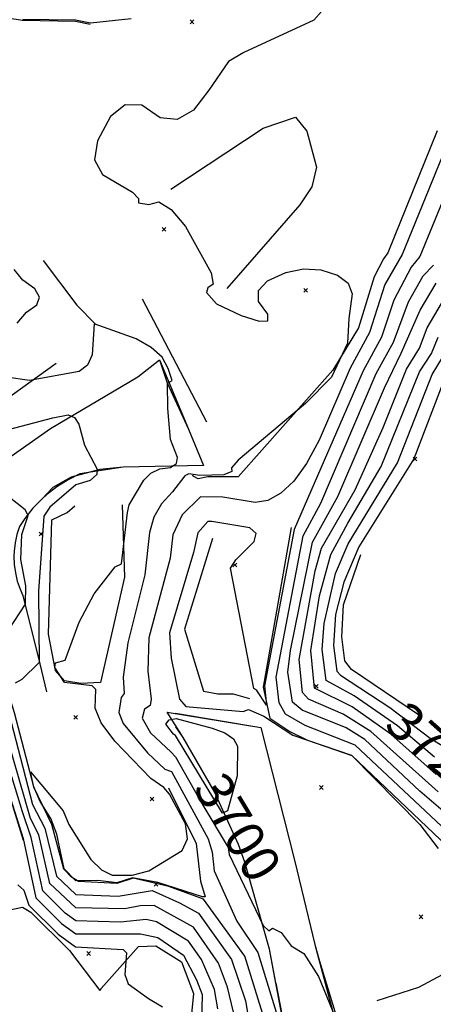
# Model space of a CAD drawing. Extents: x 508808 to 515613, y 869267 to 876080.
# Drawn here: x 514405 to 514625, y 872541 to 873065 of the extents above; entities that cross this region are included whole.
import ezdxf
from ezdxf.enums import TextEntityAlignment as Align

# ---------------------------------------------------------------- set-up
doc = ezdxf.new("R2010")
doc.units = 0
doc.header["$MEASUREMENT"] = 0
doc.layers.get('0').update_dxf_attribs({"linetype": 'CONTINUOUS'})
for name, color, linetype in [('10$0$BREAKLINES', 6, 'CONTINUOUS'), ('10$0$C_CONT_TEXT', 1, 'CONTINUOUS'), ('10$0$GRIDPOINTS', 1, 'CONTINUOUS'), ('10$0$INDCONT', 1, 'CONTINUOUS'), ('10$0$INTCONT', 7, 'CONTINUOUS'), ('10$0$PAVEDROADS', 5, 'CONTINUOUS')]:
    doc.layers.add(name, color=color, linetype=linetype)
doc.styles.add('10$0$STANDARD', font='TXT')
picture_1 = doc.add_image_def('image1.tif', size_in_pixel=(5219, 3916))

# ---------------------------------------------------------------- blocks, each defined once
blk = doc.blocks.new('10$0$X')
at = {"color": 0}
for points in [[(-1, 1), (1, -1)], [(1, 1), (-1, -1)]]:
    blk.add_lwpolyline(points, dxfattribs=at)

msp = doc.modelspace()

# ---------------------------------------------------------------- linework, layer by layer
at = {"layer": '10$0$BREAKLINES'}
for points in [[(514386.855, 873005.808, 3694.797), (514353.162466, 873017.667908, 3694.6898), (514349.017428, 873027.673376, 3694.8506), (514354.328721, 873042.095629, 3695.1723), (514371.851748, 873066.236112, 3695.8693), (514385.933155, 873068.14929, 3695.6548), (514406.64522, 873064.933649, 3695.6012), (514434.760449, 873064.459079, 3695.4404), (514442.607002, 873062.852865, 3695.3331)], [(514485.461, 872975.052, 3696.9415), (514534.69492, 873007.434192, 3698.121), (514551.776461, 873013.31154, 3698.9252), (514557.814144, 873005.913177, 3698.9252), (514563.034283, 872986.651878, 3698.8716), (514560.428467, 872976.316579, 3698.6036), (514554.161755, 872966.755045, 3698.2819), (514515.221907, 872922.226956, 3696.4054)], [(514627.166382, 873006.114474, 3696.5126), (514600.843602, 872941.1585, 3696.6735), (514600.843602, 872941.1585, 3696.4054), (514598.585473, 872937.878211, 3696.459), (514593.705825, 872928.362041, 3696.4054), (514585.293608, 872901.281385, 3696.2446), (514571.689618, 872878.733282, 3695.5476), (514521.33901, 872821.966773, 3696.6199), (514505.158671, 872821.891055, 3696.7807), (514500.043652, 872820.847183, 3696.7807), (514497.444514, 872822.292844, 3696.7807), (514497.217683, 872822.86049, 3696.7807)], [(514417.656, 872937.091, 3693.1886), (514435.554414, 872913.37162, 3692.4916), (514445.604049, 872903.027157, 3691.9555)], [(514504.696, 872851.086, 3693.8856), (514470.49363, 872916.408294, 3695.0114)], [(514424.601, 872882.278, 3693.2422), (514396.627374, 872862.175128, 3690.6687), (514364.793755, 872846.332092, 3691.0977), (514362.360415, 872857.60186, 3691.3657), (514366.202406, 872864.678894, 3691.4729), (514375.320862, 872871.765984, 3691.5266), (514379.180789, 872873.875047, 3691.5266)], [(514421.546, 872847.6635, 3687.0118), (514468.044, 872875.1175, 3690.3296), (514479.531, 872884.2415, 3691.1323), (514483.582, 872871.9965, 3691.9886), (514494.93, 872847.2835, 3693.1659), (514502.954, 872828.0085, 3693.0588), (514460.186, 872827.0365, 3689.2058), (514437.11, 872823.5675, 3686.9583), (514430.851609, 872820.428053, 3686.3705), (514424.931073, 872816.690294, 3685.7827), (514419.405411, 872812.390219, 3685.195), (514417.012, 872810.2355, 3684.9247), (514412.157151, 872805.190302, 3684.2949), (514407.820195, 872799.693539, 3683.6651), (514405.046, 872795.4925, 3683.2123)], [(514393.876, 872828.3275, 3684.8177), (514421.546, 872847.6635, 3687.0118)], [(514459.576, 872806.983, 3691.0977), (514460.799564, 872768.648475, 3692.2235), (514448.129118, 872712.469295, 3692.3308), (514437.724792, 872711.904963, 3692.1699), (514428.86862, 872713.374086, 3692.1699), (514424.240139, 872718.926233, 3692.0627), (514420.379054, 872738.289051, 3691.7946), (514422.234561, 872799.096763, 3690.8296), (514430.421372, 872803.006755, 3690.8296), (514434.499376, 872806.511435, 3690.7224)], [(514549.451, 872795.062, 3702.6246), (514534.607729, 872710.043051, 3703.536), (514538.118436, 872693.554168, 3704.1794), (514548.749355, 872686.5248, 3704.233), (514558.245415, 872681.820931, 3704.1258), (514581.796737, 872673.598537, 3703.8577), (514636.256188, 872621.904723, 3704.3938), (514636.588106, 872569.004661, 3704.3402), (514634.478165, 872560.938589, 3703.536), (514629.915641, 872556.952167, 3702.4637), (514617.256273, 872550.156105, 3702.1957), (514595.065198, 872543.186945, 3702.1957)], [(514507.745, 872789.102, 3706.7528), (514492.824909, 872740.83552, 3706.8601), (514502.806274, 872707.975138, 3705.7878), (514510.468044, 872706.569034, 3705.5197), (514518.689426, 872706.403353, 3704.9836), (514527.439178, 872703.977696, 3704.8227)], [(514617.262, 872695.341, 3732.0048), (514581.65178, 872719.439998, 3731.7368), (514578.118121, 872724.05432, 3731.4687), (514576.421977, 872736.757511, 3730.9862), (514577.416053, 872753.86969, 3730.7717), (514586.537522, 872780.59978, 3730.6645)], [(514403.851429, 872766.406229, 3683.0096), (514405.314088, 872762.151081, 3683.1204), (514406.838, 872758.7465, 3683.2123), (514415.811, 872722.3955, 3688.1356), (514419.4, 872707.6185, 3689.0988)], [(514484.33, 872656.496, 3692.1699), (514498.998257, 872626.923651, 3692.1163), (514501.375563, 872606.851448, 3692.7061), (514503.777355, 872598.546054, 3692.6524), (514502.378419, 872598.510124, 3692.7061), (514478.629627, 872606.100141, 3692.6524), (514465.179296, 872608.576228, 3692.0627), (514456.84623, 872605.944624, 3692.1699), (514446.712889, 872607.25684, 3692.2235), (514435.0353, 872606.973151, 3692.2235), (514428.707495, 872613.464116, 3692.2235), (514424.827494, 872631.907393, 3692.4916), (514421.718029, 872640.077862, 3692.5988), (514415.955009, 872649.131945, 3692.4916), (514412.646201, 872657.063755, 3692.3308), (514402.326811, 872696.463596, 3690.9904), (514392.688671, 872727.738947, 3687.4519), (514386.549006, 872743.009687, 3683.5917), (514379.013935, 872750.242138, 3682.3586), (514374.756643, 872753.257303, 3681.8761), (514369.967994, 872754.171864, 3678.7129), (514368.796806, 872748.371724, 3677.5334), (514372.14588, 872740.984154, 3676.3539), (514406.921845, 872628.563777, 3675.7105)], [(514487.946, 872696.1185, 3703.2265), (514533.466, 872688.6075, 3702.7984), (514551.444, 872617.2555, 3701.2465), (514562.178, 872573.1895, 3700.5508), (514573.044, 872532.0485, 3699.9621), (514574.26, 872500.6765, 3697.6075), (514595.994, 872503.2655, 3700.0692), (514632.92, 872517.8535, 3706.8119)], [(514546.106, 872527.1075, 3696.6443), (514538.035, 872570.5545, 3699.534), (514524.805148, 872616.962969, 3702.1086), (514521.525, 872626.3285, 3702.6378), (514508.546, 872654.7305, 3705.7416), (514492.095754, 872683.17195, 3705.7416), (514488.256, 872688.9835, 3705.7416)], [(514353.413, 872590.155, 3668.0438), (514398.089123, 872591.149602, 3669.9739), (514406.566254, 872592.993634, 3669.9739), (514410.963664, 872590.40462, 3669.9739), (514431.538357, 872569.899598, 3670.8317), (514447.802779, 872548.674813, 3671.0998), (514448.409924, 872549.49976, 3671.0998), (514448.539253, 872549.784373, 3671.0998), (514468.255871, 872572.109018, 3672.5473), (514477.556233, 872572.417539, 3673.566), (514491.141502, 872563.95077, 3674.1557), (514497.645089, 872547.102765, 3673.6196), (514492.686125, 872496.441267, 3672.1184)]]:
    msp.add_polyline3d(points, dxfattribs=at)
at = {"layer": '10$0$INDCONT'}
for points in [[(514633.442, 873001.162, 3700), (514608.584, 872940.23, 3700), (514599.352, 872924.263, 3700), (514591.247, 872898.817, 3700), (514580.813, 872879.73, 3700), (514564.34, 872841.5, 3700), (514557.631, 872829.09, 3700), (514550.854, 872819.673, 3700), (514544.008, 872813.248, 3700), (514537.182, 872809.429, 3700), (514530.376, 872808.217, 3700), (514513.201, 872811.105, 3700), (514501.357, 872811.252, 3700), (514491.568, 872801.736, 3700), (514486.619, 872791.075, 3700), (514485.14, 872778.65, 3700), (514473.752, 872736.252, 3700), (514473.199, 872718.615, 3700), (514475.097, 872703.69, 3700), (514474.461, 872700.32, 3700), (514471.519, 872698.324, 3700), (514470.349, 872693.467, 3700), (514474.629, 872685.742, 3700), (514485.702, 872675.448, 3700), (514488.072, 872673.004, 3700), (514502.449, 872647.167, 3700), (514515.976, 872624.703, 3700), (514516.516, 872621.028, 3700), (514534.587, 872583.198, 3700), (514537.655, 872580.388, 3700), (514539.669, 872581.823, 3700), (514544.154, 872579.426, 3700), (514549.475, 872572.476, 3700), (514556.307, 872568.381, 3700), (514564.055, 872556.028, 3700), (514574.163, 872531.355, 3700)], [(514626.725, 872663.643, 3720), (514602.465, 872685.114, 3720), (514581.995, 872699.526, 3720), (514561.896, 872709.5, 3720), (514559.953, 872729.556, 3720), (514564.637, 872758.602, 3720), (514570.526, 872780.612, 3720), (514579.615, 872797.262, 3720), (514597.41, 872827.535, 3720), (514617.705, 872877.764, 3720), (514624.121, 872887.641, 3720), (514627.716, 872896.203, 3720)], [(514510.551, 872538.901, 3680), (514508.751, 872549.105, 3680), (514501.812, 872565.118, 3680), (514494.983, 872574.867, 3680), (514477.919, 872585.165, 3680), (514472.331, 872586.368, 3680), (514458.803, 872585.053, 3680), (514434.946, 872585.745, 3680), (514429.295, 872589.816, 3680), (514417.348, 872601.744, 3680), (514411.225, 872630.108, 3680), (514406.554, 872643.722, 3680), (514379.408, 872732.14, 3680)]]:
    msp.add_polyline3d(points, dxfattribs=at)
at = {"layer": '10$0$INTCONT'}
for points in [[(514569.728, 873074.218, 3696), (514561.616, 873065.02, 3696), (514524.357, 873047.666, 3696), (514516.217, 873042.876, 3696), (514505.763, 873027.731, 3696), (514497.603, 873016.983, 3696), (514488.933, 873012.065, 3696), (514479.752, 873012.976, 3696), (514470.062, 873019.716, 3696), (514461.279, 873019.935, 3696), (514453.402, 873013.635, 3696), (514446.432, 873000.814, 3696), (514444.991, 872990.536, 3696), (514449.079, 872982.799, 3696), (514465.121, 872973.376, 3696), (514468.355, 872970.114, 3696), (514468.399, 872967.819, 3696), (514473.809, 872966.855, 3696), (514479.176, 872968.186, 3696), (514485.682, 872964.272, 3696), (514493.325, 872955.114, 3696), (514506.999, 872930.467, 3696), (514508.002, 872924.384, 3696), (514505.114, 872922.46, 3696), (514504.445, 872920.095, 3696), (514509.762, 872914.038, 3696), (514522.989, 872907.75, 3696), (514532.448, 872904.711, 3696), (514537.139, 872904.935, 3696), (514537.061, 872908.421, 3696), (514532.214, 872915.17, 3696), (514532.198, 872921.124, 3696), (514537.012, 872926.283, 3696), (514546.657, 872930.648, 3696), (514556.072, 872932.588, 3696), (514565.256, 872932.102, 3696), (514574.21, 872929.191, 3696), (514579.8, 872924.909, 3696), (514582.027, 872919.255, 3696), (514580.218, 872906.23, 3696), (514579.54, 872893.041, 3696), (514570.944, 872874.953, 3696), (514557.063, 872860.995, 3696), (514521.284, 872830.868, 3696), (514517.756, 872826.72, 3696), (514517.947, 872824.869, 3696), (514513.657, 872823.071, 3696), (514500.856, 872822.618, 3696), (514495.074, 872823.507, 3696), (514492.948, 872822.42, 3696), (514486.38, 872813.921, 3696), (514480.52, 872807.652, 3696), (514476.428, 872800.427, 3696), (514474.106, 872792.244, 3696), (514471.688, 872769.8, 3696), (514462.631, 872733.579, 3696), (514460.123, 872715.409, 3696), (514460.727, 872706.657, 3696), (514459.172, 872704.57, 3696), (514457.875, 872696.589, 3696), (514460.09, 872690.645, 3696), (514473.014, 872675.105, 3696), (514482.407, 872666.373, 3696), (514485.799, 872665.117, 3696), (514505.449, 872629.419, 3696), (514507.562, 872622.24, 3696), (514508.567, 872612.338, 3696), (514520.648, 872585.466, 3696), (514531.846, 872568.875, 3696), (514544.894, 872526.088, 3696)], [(514406.849, 873065.455, 3696), (514434.842, 873065.044, 3696), (514442.775, 873063.569, 3696), (514464.439, 873065.869, 3696)], [(514639.189, 872990.926, 3704), (514617.893, 872939.114, 3704), (514613.364, 872933.515, 3704), (514604.039, 872915.963, 3704), (514597.589, 872896.193, 3704), (514587.754, 872878.32, 3704), (514551.119, 872793.918, 3704), (514535.33, 872710.691, 3704), (514536.375, 872700.547, 3704), (514531.185, 872708.196, 3704), (514529.705, 872709.37, 3704), (514517.307, 872773.269, 3704), (514520.046, 872777.858, 3704), (514529.803, 872787.577, 3704), (514530.96, 872791.794, 3704), (514527.519, 872794.728, 3704), (514507.364, 872798.108, 3704), (514505.141, 872798.132, 3704), (514499.852, 872792.135, 3704), (514497.532, 872781.678, 3704), (514484.873, 872738.925, 3704), (514485.679, 872725.379, 3704), (514490.133, 872703.654, 3704), (514493.467, 872699.678, 3704), (514523.987, 872697.157, 3704), (514526.857, 872698.172, 3704), (514534.973, 872694.519, 3704), (514550.402, 872684.439, 3704), (514581.691, 872673.883, 3704), (514617.985, 872636.993, 3704), (514627.79, 872624.132, 3704)], [(514629.459, 872636.001, 3708), (514583.522, 872679.206, 3708), (514556.879, 872689.63, 3708), (514546.537, 872695.608, 3708), (514543.189, 872701.67, 3708), (514541.48, 872715.334, 3708), (514555.971, 872790.592, 3708), (514565.27, 872807.954, 3708), (514594.696, 872876.909, 3708), (514603.93, 872893.569, 3708), (514611.917, 872915.143, 3708), (514619.723, 872928.917, 3708), (514625.16, 872934.543, 3708)], [(514403.817, 872903.63, 3692), (514408.743, 872909.496, 3692), (514414.203, 872913.394, 3692), (514415.703, 872917.542, 3692), (514413.244, 872921.941, 3692), (514406.826, 872926.59, 3692), (514402.222, 872932.219, 3692)], [(514636.584, 872638.792, 3712), (514618.034, 872654.719, 3712), (514588.622, 872682.254, 3712), (514578.747, 872688.422, 3712), (514555.334, 872697.881, 3712), (514550.266, 872702.047, 3712), (514547.656, 872717.984, 3712), (514549.072, 872729.474, 3712), (514560.822, 872787.265, 3712), (514574.423, 872811.474, 3712), (514599.077, 872869.356, 3712), (514608.011, 872887.738, 3712), (514614.011, 872901.477, 3712), (514618.199, 872910.583, 3712), (514626.612, 872925.003, 3712)], [(514627.636, 872654.429, 3716), (514591.975, 872686.507, 3716), (514577.249, 872695.705, 3716), (514558.783, 872703.582, 3716), (514555.52, 872707.144, 3716), (514553.795, 872724.815, 3716), (514562.28, 872771.853, 3716), (514565.674, 872783.939, 3716), (514583.577, 872814.994, 3716), (514598.38, 872848.27, 3716), (514610.863, 872879.182, 3716), (514617.737, 872890.448, 3716), (514621.797, 872901.143, 3716), (514633.5, 872921.089, 3716)], [(514535.178, 872533.669, 3692), (514524.84, 872566.975, 3692), (514502.871, 872597.283, 3692), (514484.491, 872603.958, 3692), (514465.399, 872608.478, 3692), (514456.873, 872605.653, 3692), (514436.376, 872606.614, 3692), (514432.705, 872608.948, 3692), (514428.514, 872613.241, 3692), (514422.229, 872637.049, 3692), (514412.613, 872656.755, 3692), (514410.894, 872664.967, 3692), (514428.328, 872644.285, 3692), (514431.327, 872636.893, 3692), (514443.028, 872618.267, 3692), (514448.638, 872612.786, 3692), (514454.232, 872609.919, 3692), (514464.938, 872609.986, 3692), (514473.855, 872612.35, 3692), (514491.464, 872623.123, 3692), (514494.336, 872629.381, 3692), (514493.391, 872637.245, 3692), (514484.792, 872653.184, 3692), (514481.871, 872656.652, 3692), (514474.831, 872661.372, 3692), (514455.643, 872681.225, 3692), (514448.49, 872691.061, 3692), (514445.296, 872698.914, 3692), (514445.543, 872708.73, 3692), (514443.742, 872710.754, 3692), (514428.905, 872712.583, 3692), (514423.847, 872720.48, 3692), (514424.144, 872723.021, 3692), (514429.262, 872724.328, 3692), (514436.794, 872744.669, 3692), (514444.664, 872759.711, 3692), (514455.879, 872774.113, 3692), (514459.33, 872775.614, 3692), (514462.511, 872803.04, 3692), (514463.43, 872807.106, 3692), (514471.08, 872820.165, 3692), (514474.852, 872823.968, 3692), (514479.63, 872826.244, 3692), (514485.414, 872826.992, 3692), (514488.549, 872829, 3692), (514489.033, 872832.268, 3692), (514485.33, 872841.747, 3692), (514483.947, 872858.242, 3692), (514483.694, 872871.802, 3692), (514486.21, 872873.152, 3692), (514484.145, 872879.674, 3692), (514480.827, 872885.556, 3692), (514475.11, 872890.787, 3692), (514466.993, 872895.366, 3692), (514444.814, 872903.357, 3692), (514443.715, 872886.922, 3692), (514441.199, 872881.362, 3692), (514436.751, 872877.942, 3692), (514410.376, 872873.288, 3692), (514398.171, 872874.986, 3692)], [(514625.814, 872672.857, 3724), (514606.077, 872689.43, 3724), (514583.047, 872705.472, 3724), (514568.092, 872713.548, 3724), (514566.044, 872730.153, 3724), (514567.097, 872743.839, 3724), (514573.033, 872770.533, 3724), (514579.887, 872786.364, 3724), (514606.021, 872829.374, 3724), (514624.546, 872876.345, 3724), (514633.635, 872891.263, 3724)], [(514631.67, 872875.445, 3728), (514614.778, 872831.552, 3728), (514585.582, 872784.736, 3728), (514577.446, 872765.943, 3728), (514573.105, 872748.627, 3728), (514572.07, 872732.247, 3728), (514573.868, 872718.535, 3728), (514575.733, 872716.383, 3728), (514602.034, 872699.263, 3728), (514623.377, 872682.988, 3728), (514645.378, 872669.444, 3728)], [(514395.729, 872846.242, 3688), (514422.713, 872853.277, 3688), (514430.938, 872854.943, 3688), (514434.302, 872853.599, 3688), (514436.577, 872850.017, 3688), (514439.536, 872838.848, 3688), (514446.262, 872826, 3688), (514446.126, 872823.248, 3688), (514442.616, 872819.975, 3688), (514434.997, 872817.637, 3688), (514421.146, 872805.841, 3688), (514417.971, 872800.957, 3688), (514415.163, 872761.062, 3688), (514415.455, 872723.248, 3688), (514406.175, 872714.045, 3688), (514402.712, 872712.129, 3688)], [(514399.201, 872740.406, 3684), (514408.21, 872754.242, 3684), (514408.337, 872763.925, 3684), (514405.752, 872777.941, 3684), (514406.247, 872791.279, 3684), (514409.593, 872801.419, 3684), (514408.007, 872804.415, 3684), (514389.913, 872818.5, 3684)], [(514379.663, 872715.21, 3676), (514406.897, 872629.585, 3676), (514413.631, 872597.909, 3676), (514427.416, 872584.202, 3676), (514434.917, 872578.799, 3676), (514469.333, 872578.715, 3676), (514478.614, 872576.833, 3676), (514492.307, 872567.391, 3676), (514499.086, 872554.315, 3676), (514502.221, 872546.443, 3676), (514501.172, 872501.26, 3676)], [(514518.76, 872537.157, 3684), (514515.713, 872550.36, 3684), (514510.829, 872563.174, 3684), (514497.613, 872582.339, 3684), (514476.567, 872593.888, 3684), (514469.14, 872593.765, 3684), (514460.99, 872592.062, 3684), (514434.975, 872592.691, 3684), (514421.065, 872605.579, 3684), (514415.239, 872631.549, 3684), (514410.848, 872640.075, 3684), (514389.569, 872713.483, 3684)], [(514395.501, 872711.338, 3688), (514411.949, 872647.634, 3688), (514418.471, 872634.966, 3688), (514424.782, 872609.414, 3688), (514435.004, 872599.638, 3688), (514457.517, 872598.786, 3688), (514475.597, 872601.885, 3688), (514490.051, 872595.346, 3688), (514500.242, 872589.811, 3688), (514517.834, 872565.074, 3688), (514525.294, 872543.115, 3688), (514527.701, 872528.509, 3688)], [(514486.939, 872685.004, 3704), (514482.823, 872690.344, 3704), (514484.71, 872692.665, 3704), (514488.435, 872693.33, 3704), (514507.457, 872688.305, 3704), (514514.282, 872685.737, 3704), (514518.814, 872682.517, 3704), (514521.053, 872678.646, 3704), (514520.804, 872662.78, 3704), (514515.714, 872644.165, 3704), (514512.995, 872642.919, 3704), (514488.034, 872684.272, 3704), (514486.939, 872685.004, 3704)], [(514404.154, 872604.906, 3672), (514407.322, 872601.99, 3672), (514409.915, 872594.074, 3672), (514425.538, 872578.587, 3672), (514434.888, 872571.852, 3672), (514460.115, 872570.47, 3672), (514461.897, 872568.741, 3672), (514460.991, 872557.194, 3672), (514462.749, 872552.246, 3672), (514473.574, 872544.376, 3672), (514481.072, 872539.925, 3672)]]:
    msp.add_polyline3d(points, dxfattribs=at)
at = {"layer": '10$0$PAVEDROADS'}
for points in [[(514380.396126, 872932.12826, 3711.9806), (514343.848276, 872822.635171, 3711.9806), (514343.514021, 872812.757084, 3711.9806), (514350.214872, 872805.491622, 3711.9806), (514360.087706, 872805.027414, 3711.9806), (514362.924168, 872806.449014, 3711.9806), (514393.876, 872828.3275, 3711.9806), (514421.546, 872847.6635, 3711.9806)], [(514421.546, 872847.6635, 3687.0118), (514468.044, 872875.1175, 3687.0118), (514479.531, 872884.2415, 3687.0118), (514494.93, 872847.2835, 3687.0118), (514502.954, 872828.0085, 3687.0118), (514460.186, 872827.0365, 3687.0118), (514447.660237, 872825.827188, 3687.0118), (514432.446204, 872821.775293, 3687.0118), (514422.810649, 872816.203919, 3687.0118), (514417.012, 872810.2355, 3687.0118), (514412.157151, 872805.190302, 3687.0118), (514407.820195, 872799.693539, 3687.0118), (514405.046, 872795.4925, 3687.0118), (514403.651954, 872791.214382, 3687.0118), (514402.68395, 872786.820224, 3687.0118), (514402.151309, 872782.352344, 3687.0118), (514402.044, 872779.7395, 3687.0118), (514402.208474, 872775.24299, 3687.0118), (514402.81289, 872770.784253, 3687.0118), (514403.851429, 872766.406229, 3687.0118), (514405.314088, 872762.151081, 3687.0118), (514406.838, 872758.7465, 3687.0118), (514415.811, 872722.3955, 3687.0118), (514419.4, 872707.6185, 3687.0118)], [(514541.3804, 872552.54588, 3698.3362), (514538.035, 872570.5545, 3698.3362), (514524.805148, 872616.962969, 3698.3362), (514521.525, 872626.3285, 3698.3362), (514508.546, 872654.7305, 3698.3362), (514492.095754, 872683.17195, 3698.3362), (514483.589567, 872696.782939, 3698.3362)], [(514483.589567, 872696.782939, 3705.7416), (514533.466, 872688.6075, 3705.7416), (514551.444, 872617.2555, 3705.7416), (514562.178, 872573.1895, 3705.7416), (514564.541643, 872564.24024, 3705.7416)], [(514564.541643, 872564.24024, 3700.4227), (514572.661599, 872537.52551, 3700.4227), (514578.415898, 872519.566289, 3700.4227), (514589.20523, 872504.480533, 3700.4227), (514595.678796, 872503.762167, 3700.4227), (514609.807624, 872508.722716, 3700.4227)], [(514541.3804, 872552.54588, 3698.3362), (514548.925136, 872513.100971, 3698.3362), (514547.486561, 872492.986652, 3698.3362), (514546.047986, 872485.802968, 3698.3362), (514542.451529, 872479.33765, 3698.3362), (514535.977963, 872472.153945, 3698.3362), (514524.621417, 872468.619195, 3698.3362)]]:
    msp.add_polyline3d(points, dxfattribs=at)

# ---------------------------------------------------------------- block references
at = {"layer": '10$0$GRIDPOINTS'}
for p in [(514496.823, 873064.035, 3694.2542), (514481.904, 872953.599, 3693.2906), (514557.236, 872921.159, 3695.0037), (514615.398, 872831.377, 3728.3558), (514416.491, 872791.47, 3687.7765), (514519.533, 872775.102, 3703.6763), (514562.929, 872710.434, 3720.8074), (514434.839, 872693.944, 3688.9543), (514565.561, 872656.648, 3700.6249), (514475.525, 872650.508, 3688.9008), (514477.609, 872605.213, 3689.6503), (514618.515, 872587.84, 3700.6784), (514441.799, 872568.32, 3670.0566)]:
    msp.add_blockref('10$0$X', p, dxfattribs=at)

# ---------------------------------------------------------------- texts
at = {"layer": '10$0$C_CONT_TEXT', "style": '10$0$STANDARD'}
for s, rotation, p in [('3720', 318.47859042, (514620.946492, 872668.757194)), ('3700', 301.04348472, (514512.59835, 872630.312191))]:
    msp.add_text(s, height=20, rotation=rotation, dxfattribs=at).set_placement(p, align=Align.CENTER)

# ---------------------------------------------------------------- referenced raster images: frames only (the image files are external)
image = msp.add_image(picture_1, insert=(508808.1664, 869280.3587), size_in_units=(6800.886109, 5102.945009))
image.dxf.flags = 7

doc.saveas('drawing.dxf')
